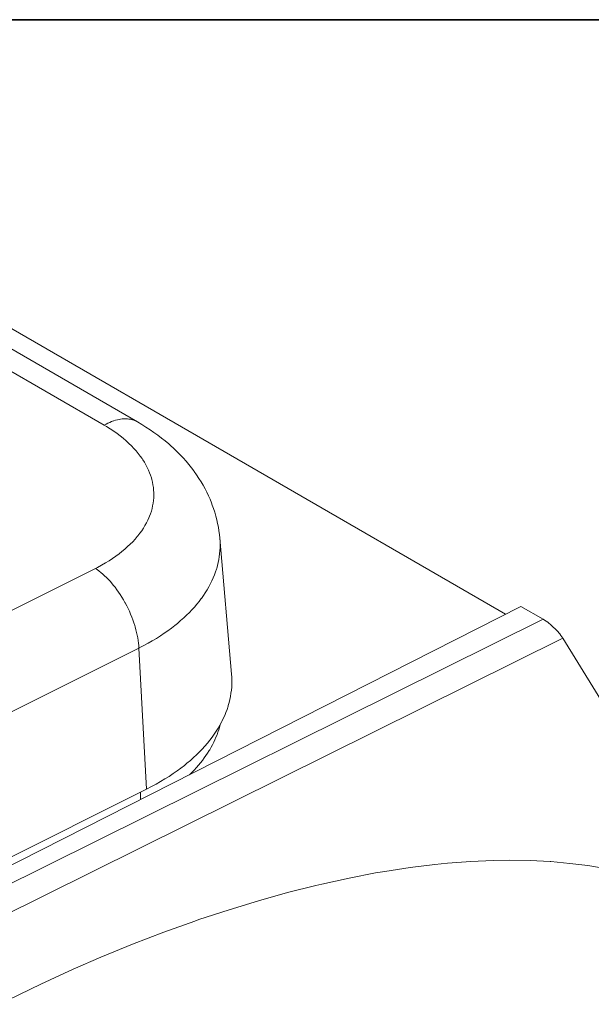
# Model space of a CAD drawing. Units: inches. Extents: x 0.5 to 16.1, y 0.5 to 11.2.
# Drawn here: x 13.6 to 14.4, y 9.8 to 11.2 of the extents above; entities that cross this region are included whole.
import ezdxf

# ---------------------------------------------------------------- set-up
doc = ezdxf.new("R2010")
doc.units = ezdxf.units.IN
doc.header["$MEASUREMENT"] = 0
doc.layers.add('Layer 1', color=7, linetype='Continuous', lineweight=0)

msp = doc.modelspace()

# ---------------------------------------------------------------- linework, layer by layer
at = {"layer": 'Layer 1', "color": 250, "lineweight": 20, "true_color": 0x231f20}
for p, q in [((14.2802, 10.3598), (13.4491, 10.8396)), ((13.4489, 10.8101), (13.7475, 10.6377)), ((13.6992, 10.633), (13.4502, 10.7768)), ((13.8667, 10.4694), (13.8835, 10.2731)), ((13.6865, 10.4259), (13.1331, 10.149)), ((14.3023, 10.371), (13.2578, 9.8408)), ((14.3348, 10.3523), (14.3023, 10.371)), ((13.2776, 9.8279), (14.3348, 10.3523)), ((14.3632, 10.3249), (13.2956, 9.7954)), ((14.6312, 9.8899), (14.3632, 10.3249)), ((13.7495, 10.3107), (13.1961, 10.0338)), ((13.7495, 10.3107), (13.7606, 10.1066)), ((13.2071, 9.8297), (13.7606, 10.1066)), ((13.7516, 10.0915), (13.7516, 10.1021))]:
    msp.add_line(p, q, dxfattribs=at)
for points in [[(13.6992, 10.633), (13.6992, 10.633), (13.702, 10.6345), (13.7047, 10.6359), (13.7073, 10.6371), (13.7099, 10.6382), (13.7125, 10.6391), (13.7133, 10.6394), (13.7158, 10.6402), (13.7183, 10.6408), (13.7207, 10.6413), (13.723, 10.6417), (13.7253, 10.642), (13.7266, 10.6421), (13.7288, 10.6422), (13.731, 10.6422), (13.7331, 10.6421), (13.7351, 10.6419), (13.7371, 10.6415), (13.7385, 10.6413), (13.7404, 10.6407), (13.7423, 10.6401), (13.7441, 10.6394), (13.7458, 10.6386), (13.7475, 10.6377)], [(13.7475, 10.6378), (13.7536, 10.6341), (13.7597, 10.6303), (13.7656, 10.6265), (13.7713, 10.6225), (13.7769, 10.6185), (13.7823, 10.6144), (13.7875, 10.6102), (13.7926, 10.6059), (13.7954, 10.6035), (13.8002, 10.5991), (13.8048, 10.5946), (13.8092, 10.5901), (13.8135, 10.5856), (13.8177, 10.5809), (13.8216, 10.5763), (13.8254, 10.5715), (13.829, 10.5668), (13.8297, 10.5659), (13.8331, 10.561), (13.8364, 10.5561), (13.8395, 10.5512), (13.8424, 10.5462), (13.8452, 10.5411), (13.8478, 10.536), (13.8503, 10.5309), (13.8525, 10.5258), (13.8546, 10.5206), (13.8558, 10.5175), (13.8577, 10.5123), (13.8594, 10.507), (13.8609, 10.5016), (13.8623, 10.4963), (13.8635, 10.4909), (13.8646, 10.4855), (13.8654, 10.4802), (13.8662, 10.4748), (13.8667, 10.4694)], [(13.6992, 10.633), (13.7026, 10.631), (13.708, 10.6277), (13.713, 10.6243), (13.7178, 10.6209), (13.7224, 10.6175), (13.7268, 10.614), (13.7309, 10.6105), (13.7312, 10.6103), (13.7351, 10.6067), (13.7388, 10.6031), (13.7422, 10.5995), (13.7455, 10.5958), (13.7485, 10.5921), (13.7514, 10.5884), (13.754, 10.5847), (13.7551, 10.5831), (13.7574, 10.5794), (13.7596, 10.5756), (13.7616, 10.5718), (13.7634, 10.5681), (13.7649, 10.5643), (13.7663, 10.5605), (13.7675, 10.5568), (13.7681, 10.5546), (13.7691, 10.5508), (13.7698, 10.5469), (13.7704, 10.5431), (13.7708, 10.5392), (13.771, 10.5354), (13.771, 10.5316), (13.7709, 10.5278), (13.7706, 10.5241), (13.7701, 10.5203), (13.7694, 10.5165), (13.7685, 10.5127), (13.7675, 10.5088), (13.7662, 10.505), (13.7648, 10.5012), (13.764, 10.4991), (13.7623, 10.4954), (13.7604, 10.4916), (13.7583, 10.4879), (13.7561, 10.4841), (13.7536, 10.4804), (13.7509, 10.4766), (13.748, 10.4729), (13.7471, 10.4718), (13.7439, 10.4681), (13.7405, 10.4645), (13.737, 10.4608), (13.7332, 10.4573), (13.7292, 10.4537), (13.7249, 10.4502), (13.7209, 10.4471), (13.7162, 10.4436), (13.7113, 10.4403), (13.7062, 10.437), (13.7009, 10.4337), (13.6953, 10.4305), (13.6894, 10.4274), (13.6865, 10.4259)], [(13.8667, 10.4694), (13.867, 10.4651), (13.8671, 10.4609), (13.8671, 10.4566), (13.8671, 10.4555), (13.8668, 10.4513), (13.8664, 10.4471), (13.8659, 10.4428), (13.8652, 10.4386), (13.8643, 10.4344), (13.8633, 10.4302), (13.8621, 10.4259), (13.8618, 10.4249), (13.8604, 10.4207), (13.8589, 10.4165), (13.8572, 10.4123), (13.8553, 10.4081), (13.8532, 10.4039), (13.8529, 10.4032), (13.8506, 10.399), (13.8482, 10.3949), (13.8456, 10.3907), (13.8428, 10.3865), (13.8399, 10.3824), (13.8398, 10.3822), (13.8366, 10.3781), (13.8333, 10.374), (13.8298, 10.3699), (13.8261, 10.3658), (13.8226, 10.3622), (13.8186, 10.3582), (13.8143, 10.3542), (13.8099, 10.3503), (13.8052, 10.3464), (13.8017, 10.3435), (13.7967, 10.3396), (13.7915, 10.3358), (13.7861, 10.3321), (13.7806, 10.3284), (13.7748, 10.3247), (13.7689, 10.3212), (13.7627, 10.3176), (13.7564, 10.3142), (13.7498, 10.3108), (13.7495, 10.3107)], [(13.7495, 10.3107), (13.7493, 10.3143), (13.7489, 10.3179), (13.7484, 10.3216), (13.7478, 10.3254), (13.747, 10.3293), (13.7462, 10.3332), (13.7452, 10.3372), (13.744, 10.3412), (13.7435, 10.3431), (13.7422, 10.3473), (13.7407, 10.3514), (13.7392, 10.3555), (13.7375, 10.3597), (13.7357, 10.3638), (13.7338, 10.3679), (13.7318, 10.3719), (13.7296, 10.3759), (13.7296, 10.3761), (13.7293, 10.3766), (13.727, 10.3805), (13.7247, 10.3843), (13.7224, 10.388), (13.72, 10.3916), (13.7175, 10.3951), (13.7149, 10.3985), (13.7123, 10.4018), (13.7096, 10.405), (13.7077, 10.4072), (13.705, 10.4101), (13.7024, 10.4128), (13.6997, 10.4153), (13.6971, 10.4177), (13.6944, 10.42), (13.6918, 10.4221), (13.6891, 10.4241), (13.6865, 10.4259)], [(14.3632, 10.3249), (14.3619, 10.3269), (14.3605, 10.3289), (14.3588, 10.3311), (14.358, 10.332), (14.3559, 10.3344), (14.3537, 10.3368), (14.3513, 10.3392), (14.351, 10.3396), (14.3505, 10.34), (14.348, 10.3424), (14.3455, 10.3446), (14.3429, 10.3467), (14.3414, 10.3479), (14.3391, 10.3495), (14.3369, 10.351), (14.3348, 10.3523)], [(13.7606, 10.1066), (13.7607, 10.1067), (13.7677, 10.1102), (13.7744, 10.1139), (13.7809, 10.1176), (13.7872, 10.1213), (13.7932, 10.1251), (13.799, 10.129), (13.8047, 10.133), (13.8101, 10.1369), (13.8154, 10.141), (13.8191, 10.144), (13.824, 10.1481), (13.8286, 10.1523), (13.8331, 10.1564), (13.8374, 10.1607), (13.841, 10.1644), (13.8449, 10.1687), (13.8486, 10.173), (13.8521, 10.1773), (13.8554, 10.1816), (13.8555, 10.1818), (13.8586, 10.1862), (13.8615, 10.1905), (13.8642, 10.1949), (13.8668, 10.1993), (13.8691, 10.2037), (13.8695, 10.2044), (13.8717, 10.2088), (13.8737, 10.2132), (13.8755, 10.2176), (13.8771, 10.222), (13.8785, 10.2264), (13.8789, 10.2275), (13.8801, 10.2319), (13.8812, 10.2364), (13.8821, 10.2408), (13.8828, 10.2453), (13.8834, 10.2497), (13.8838, 10.2541), (13.884, 10.2586), (13.8841, 10.2597), (13.8841, 10.2642), (13.884, 10.2687), (13.8837, 10.2731)], [(13.8229, 10.1274), (13.8263, 10.1307), (13.8296, 10.1342), (13.8327, 10.1377), (13.8358, 10.1412), (13.8387, 10.1446), (13.8414, 10.1482), (13.844, 10.1517), (13.8465, 10.1552), (13.8489, 10.1587), (13.8511, 10.1623), (13.852, 10.1637), (13.854, 10.1672), (13.856, 10.1708), (13.8578, 10.1744), (13.8595, 10.1781), (13.8611, 10.1817), (13.8626, 10.1853), (13.8639, 10.1889), (13.8651, 10.1925), (13.8662, 10.196), (13.8672, 10.1996)], [(14.4247, 9.9917), (14.3996, 9.996), (14.3734, 9.9993), (14.346, 10.0018), (14.3449, 10.0019), (14.316, 10.0034), (14.286, 10.0038), (14.2624, 10.0035), (14.23, 10.002), (14.1964, 9.9995), (14.178, 9.9977), (14.1424, 9.9933), (14.1056, 9.9877), (14.0922, 9.9854), (14.0538, 9.978), (14.0143, 9.9694), (14.0055, 9.9673), (13.9645, 9.957), (13.9227, 9.9453), (13.88, 9.9323), (13.8363, 9.9179), (13.8304, 9.9158), (13.7856, 9.8997), (13.7403, 9.8823), (13.6944, 9.8635), (13.6544, 9.8461), (13.6075, 9.8246), (13.5605, 9.8019)]]:
    msp.add_lwpolyline(points, dxfattribs=at)
at = {"layer": 'Layer 1', "color": 18, "lineweight": 35, "true_color": 0x000000}
msp.add_open_spline([(0.4722, 11.2194), (0.4722, 11.2194), (16.0625, 11.2194), (16.0625, 11.2194)], degree=3, dxfattribs=at)

doc.saveas('drawing.dxf')
